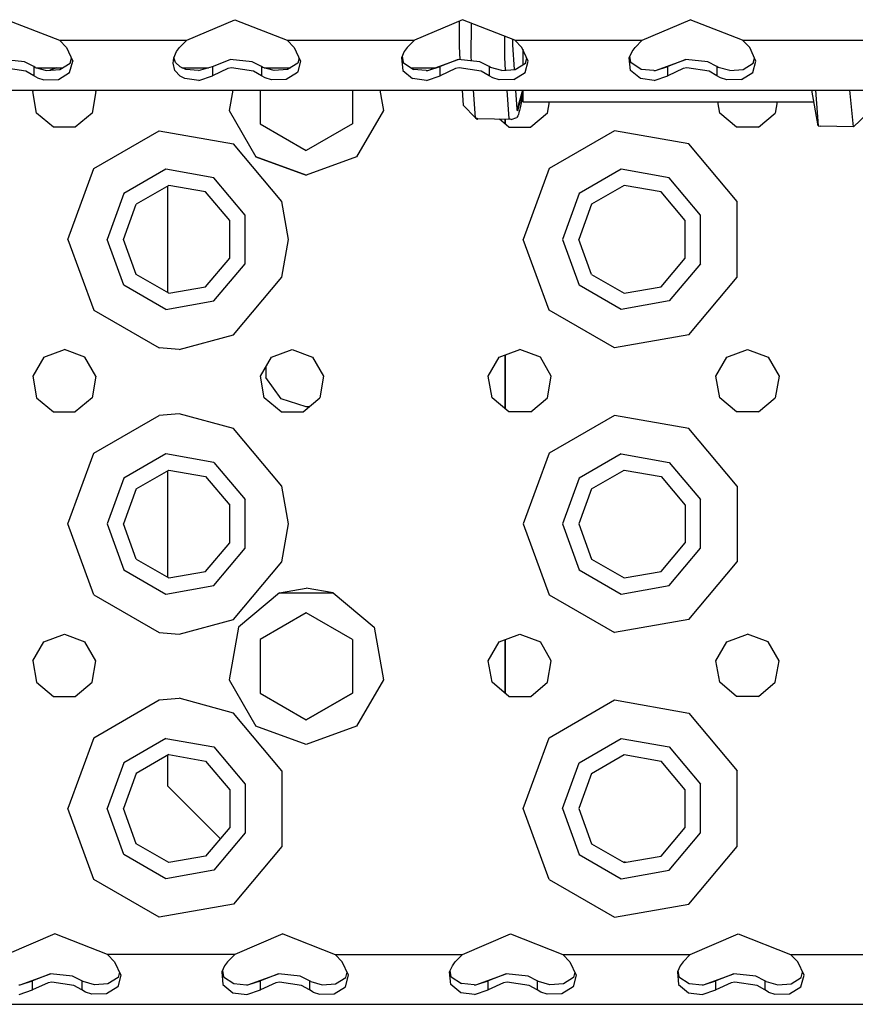
# Model space of a CAD drawing. Units: millimetres. Extents: x 977 to 8924, y -1556 to 1808.
# Drawn here: x 2994 to 3111, y -1289 to -1151 of the extents above; entities that cross this region are included whole.
import ezdxf

# ---------------------------------------------------------------- set-up
doc = ezdxf.new("R2010")
doc.units = ezdxf.units.MM
doc.layers.add('TFR-TRI', color=7, linetype='CONTINUOUS', true_color=0xffffff)

msp = doc.modelspace()

# ---------------------------------------------------------------- linework, layer by layer
at = {"layer": 'TFR-TRI', "color": 18, "linetype": 'CONTINUOUS'}
for p, q in [((2992.18628, -1150.508462), (2999.558838, -1153.394998)), ((3017.441651, -1153.394998), (3024.186035, -1150.508462)), ((3024.186035, -1150.508462), (3031.558594, -1153.394998)), ((3056.186035, -1150.508462), (3049.441407, -1153.394998)), ((3055.71045, -1150.712076), (3055.714844, -1154.298868)), ((3063.558594, -1153.394998), (3056.186035, -1150.508462)), ((3057.440186, -1155.718972), (3057.448731, -1151.002786)), ((3057.440186, -1155.718972), (3057.448731, -1151.002786)), ((3081.441407, -1153.394998), (3088.18628, -1150.508462)), ((3095.558594, -1153.394998), (3088.18628, -1150.508462)), ((2999.558838, -1153.394998), (3017.441651, -1153.394998)), ((2999.558838, -1153.394998), (3000.556641, -1154.409616)), ((2999.558838, -1153.394998), (3017.441651, -1153.394998)), ((3017.441651, -1153.394998), (3016.44336, -1154.409616)), ((3031.558594, -1153.394998), (3049.441407, -1153.394998)), ((3031.558594, -1153.394998), (3049.441407, -1153.394998)), ((3031.558594, -1153.394998), (3032.556641, -1154.409616)), ((3049.441407, -1153.394998), (3048.44336, -1154.409616)), ((3062.137207, -1155.823282), (3062.134278, -1152.83732)), ((3062.137207, -1155.823282), (3062.134278, -1152.83732)), ((3063.293701, -1154.043832), (3063.251709, -1153.27485)), ((3063.558594, -1153.394998), (3081.441407, -1153.394998)), ((3064.556641, -1154.409616), (3063.558594, -1153.394998)), ((3063.558594, -1153.394998), (3081.441407, -1153.394998)), ((3080.44336, -1154.409616), (3081.441407, -1153.394998)), ((3095.558594, -1153.394998), (3113.441651, -1153.394998)), ((3096.556641, -1154.409616), (3095.558594, -1153.394998)), ((3095.558594, -1153.394998), (3113.441651, -1153.394998)), ((3000.556641, -1154.409616), (3001.442139, -1156.321847)), ((3015.645508, -1155.84559), (3016.025147, -1154.968942)), ((3016.025147, -1154.968942), (3016.44336, -1154.409616)), ((3032.556641, -1154.409616), (3033.442139, -1156.321847)), ((3048.025391, -1154.968942), (3047.645508, -1155.84559)), ((3048.44336, -1154.409616), (3048.025391, -1154.968942)), ((3055.714844, -1154.298868), (3055.845215, -1156.122415)), ((3063.523682, -1157.512857), (3063.293701, -1154.043832)), ((3065.442139, -1156.321847), (3064.556641, -1154.409616)), ((3064.660645, -1154.634073), (3064.660645, -1156.867318)), ((3079.645508, -1155.84559), (3080.025391, -1154.968942)), ((3080.025391, -1154.968942), (3080.44336, -1154.409616)), ((3097.442139, -1156.321847), (3096.556641, -1154.409616)), ((2994.659424, -1156.424814), (2991.573487, -1156.093179)), ((2995.952881, -1157.099679), (2994.659424, -1156.424814)), ((2999.621338, -1157.505441), (3001.06543, -1156.618539)), ((3000.997803, -1157.94938), (3001.442139, -1156.321847)), ((3000.997803, -1157.94938), (3001.442139, -1156.321847)), ((3001.06543, -1156.618539), (3001.244873, -1155.895822)), ((3015.545655, -1156.625711), (3015.645508, -1155.84559)), ((3015.795655, -1157.628701), (3015.545655, -1156.625711)), ((3015.795655, -1157.628701), (3015.545655, -1156.625711)), ((3015.871826, -1156.529001), (3015.659912, -1155.812112)), ((3016.525635, -1157.152627), (3015.871826, -1156.529001)), ((3021.047119, -1157.099679), (3023.573487, -1156.093179)), ((3026.65918, -1156.424814), (3023.573487, -1156.093179)), ((3027.952881, -1157.099679), (3026.65918, -1156.424814)), ((3033.065674, -1156.618539), (3031.621582, -1157.505441)), ((3033.442139, -1156.321847), (3033.046631, -1157.770761)), ((3033.442139, -1156.321847), (3033.046631, -1157.770761)), ((3033.244873, -1155.895852), (3033.065674, -1156.618539)), ((3047.645508, -1155.84559), (3047.795655, -1157.628701)), ((3047.645508, -1155.84559), (3047.795655, -1157.628701)), ((3047.733643, -1155.642251), (3047.871826, -1156.529001)), ((3047.871826, -1156.529001), (3049.314453, -1157.488076)), ((3051.307617, -1157.642312), (3055.573731, -1156.093179)), ((3055.573731, -1156.093179), (3053.047119, -1157.099679)), ((3055.573731, -1156.093179), (3053.047119, -1157.099679)), ((3058.65918, -1156.424814), (3055.573731, -1156.093179)), ((3057.480469, -1156.298105), (3057.440186, -1155.718972)), ((3057.480469, -1156.298105), (3057.440186, -1155.718972)), ((3059.952637, -1157.099679), (3058.65918, -1156.424814)), ((3062.261963, -1157.608072), (3062.137207, -1155.823282)), ((3062.261963, -1157.608072), (3062.137207, -1155.823282)), ((3063.621582, -1157.505441), (3065.065674, -1156.618539)), ((3064.998047, -1157.94938), (3065.442139, -1156.321847)), ((3064.998047, -1157.94938), (3065.442139, -1156.321847)), ((3065.065674, -1156.618539), (3065.244873, -1155.896158)), ((3079.79541, -1157.628701), (3079.645508, -1155.84559)), ((3079.79541, -1157.628701), (3079.645508, -1155.84559)), ((3079.871826, -1156.529001), (3079.733643, -1155.642251)), ((3081.314698, -1157.488076), (3079.871826, -1156.529001)), ((3083.307617, -1157.642312), (3087.573487, -1156.093179)), ((3087.573487, -1156.093179), (3085.047119, -1157.099679)), ((3087.573487, -1156.093179), (3085.047119, -1157.099679)), ((3090.659424, -1156.424814), (3087.573487, -1156.093179)), ((3091.952637, -1157.099679), (3090.659424, -1156.424814)), ((3095.621582, -1157.505441), (3097.06543, -1156.618539)), ((3096.998047, -1157.94938), (3097.442139, -1156.321847)), ((3096.998047, -1157.94938), (3097.442139, -1156.321847)), ((3097.06543, -1156.618539), (3097.244873, -1155.895822)), ((2994.841797, -1157.729806), (2991.735596, -1157.283365)), ((2994.841797, -1157.729806), (2991.735596, -1157.283365)), ((2995.952881, -1158.381021), (2994.841797, -1157.729806)), ((2995.952881, -1158.381021), (2994.841797, -1157.729806)), ((2995.952881, -1157.099679), (2995.952881, -1158.381021)), ((2996.13794, -1157.212777), (2995.952881, -1157.099679)), ((2995.952881, -1157.099679), (2995.952881, -1158.381021)), ((2996.13794, -1157.212777), (2997.746826, -1157.646982)), ((2996.309326, -1157.259042), (3000.022461, -1157.259042)), ((2997.746826, -1157.646982), (2999.621338, -1157.505441)), ((2999.195801, -1157.259042), (2998.230225, -1157.610482)), ((2999.422119, -1158.908334), (3000.997803, -1157.94938)), ((2999.422119, -1158.908334), (3000.997803, -1157.94938)), ((3016.523926, -1158.439462), (3015.795655, -1157.628701)), ((3016.523926, -1158.439462), (3015.795655, -1157.628701)), ((3017.314698, -1157.488076), (3016.525635, -1157.152627)), ((3016.775879, -1157.259042), (3020.493408, -1157.259042)), ((3019.112061, -1157.656839), (3017.314698, -1157.488076)), ((3019.112061, -1157.656839), (3021.047119, -1157.099679)), ((3021.047119, -1157.099679), (3021.047119, -1158.381021)), ((3021.047119, -1157.099679), (3021.047119, -1158.381021)), ((3023.228028, -1157.374795), (3021.047119, -1158.381021)), ((3023.228028, -1157.374795), (3021.047119, -1158.381021)), ((3023.73584, -1157.283365), (3023.228028, -1157.374795)), ((3023.73584, -1157.283365), (3023.228028, -1157.374795)), ((3026.841797, -1157.729806), (3023.73584, -1157.283365)), ((3026.841797, -1157.729806), (3023.73584, -1157.283365)), ((3027.952881, -1158.381021), (3026.841797, -1157.729806)), ((3027.952881, -1158.381021), (3026.841797, -1157.729806)), ((3027.952881, -1157.099679), (3027.952881, -1158.381021)), ((3028.137696, -1157.212777), (3027.952881, -1157.099679)), ((3027.952881, -1157.099679), (3027.952881, -1158.381021)), ((3029.746826, -1157.646982), (3028.137696, -1157.212777)), ((3028.309082, -1157.259042), (3032.022705, -1157.259042)), ((3028.379395, -1157.259042), (3028.356934, -1157.271982)), ((3031.621582, -1157.505441), (3029.746826, -1157.646982)), ((3032.997803, -1157.94938), (3031.422119, -1158.908334)), ((3032.997803, -1157.94938), (3031.422119, -1158.908334)), ((3033.046631, -1157.770883), (3032.997803, -1157.94938)), ((3033.046631, -1157.770883), (3032.997803, -1157.94938)), ((3047.795655, -1157.628701), (3049.194092, -1158.786966)), ((3047.795655, -1157.628701), (3049.194092, -1158.786966)), ((3048.969971, -1157.259042), (3052.363037, -1157.259042)), ((3051.112305, -1157.656839), (3049.314453, -1157.488076)), ((3051.112305, -1157.656839), (3051.307617, -1157.642312)), ((3051.307617, -1157.642312), (3053.047119, -1157.099679)), ((3051.307617, -1157.642312), (3053.047119, -1157.099679)), ((3053.047119, -1158.381021), (3053.047119, -1157.099679)), ((3053.047119, -1158.381021), (3053.047119, -1157.099679)), ((3055.228272, -1157.374795), (3053.047119, -1158.381021)), ((3055.228272, -1157.374795), (3053.047119, -1158.381021)), ((3055.735596, -1157.283365), (3055.228272, -1157.374795)), ((3055.735596, -1157.283365), (3055.228272, -1157.374795)), ((3058.842041, -1157.729806), (3055.735596, -1157.283365)), ((3058.842041, -1157.729806), (3055.735596, -1157.283365)), ((3059.952637, -1158.381021), (3058.842041, -1157.729806)), ((3059.952637, -1158.381021), (3058.842041, -1157.729806)), ((3059.952637, -1157.099679), (3059.952637, -1158.381021)), ((3059.952637, -1157.099679), (3059.952637, -1158.381021)), ((3060.137696, -1157.212777), (3059.952637, -1157.099679)), ((3061.746826, -1157.646982), (3060.137696, -1157.212777)), ((3061.746826, -1157.646982), (3063.621582, -1157.505441)), ((3063.422119, -1158.908334), (3064.998047, -1157.94938)), ((3063.422119, -1158.908334), (3064.998047, -1157.94938)), ((3081.194092, -1158.786966), (3079.79541, -1157.628701)), ((3081.194092, -1158.786966), (3079.79541, -1157.628701)), ((3083.112061, -1157.656839), (3081.314698, -1157.488076)), ((3083.112061, -1157.656839), (3083.307617, -1157.642312)), ((3083.307617, -1157.642312), (3085.047119, -1157.099679)), ((3083.307617, -1157.642312), (3085.047119, -1157.099679)), ((3085.047119, -1158.381021), (3085.047119, -1157.099679)), ((3085.047119, -1158.381021), (3085.047119, -1157.099679)), ((3087.228272, -1157.374795), (3085.047119, -1158.381021)), ((3087.228272, -1157.374795), (3085.047119, -1158.381021)), ((3087.735596, -1157.283365), (3087.228272, -1157.374795)), ((3087.735596, -1157.283365), (3087.228272, -1157.374795)), ((3090.841797, -1157.729806), (3087.735596, -1157.283365)), ((3090.841797, -1157.729806), (3087.735596, -1157.283365)), ((3091.952637, -1158.381021), (3090.841797, -1157.729806)), ((3091.952637, -1158.381021), (3090.841797, -1157.729806)), ((3092.137696, -1157.212777), (3091.952637, -1157.099679)), ((3091.952637, -1157.099679), (3091.952637, -1158.381021)), ((3091.952637, -1157.099679), (3091.952637, -1158.381021)), ((3093.746826, -1157.646982), (3092.137696, -1157.212777)), ((3093.746826, -1157.646982), (3095.621582, -1157.505441)), ((3095.422119, -1158.908334), (3096.998047, -1157.94938)), ((3095.422119, -1158.908334), (3096.998047, -1157.94938)), ((2996.46167, -1158.684945), (2995.952881, -1158.381021)), ((2996.46167, -1158.684945), (2995.952881, -1158.381021)), ((2996.46167, -1158.684945), (2997.349366, -1158.967569)), ((2996.46167, -1158.684945), (2997.349366, -1158.967569)), ((2997.349366, -1158.967569), (2999.422119, -1158.908334)), ((2997.349366, -1158.967569), (2999.422119, -1158.908334)), ((3017.194336, -1158.786966), (3016.523926, -1158.439462)), ((3017.194336, -1158.786966), (3016.523926, -1158.439462)), ((3019.144532, -1159.036477), (3017.194336, -1158.786966)), ((3019.144532, -1159.036477), (3017.194336, -1158.786966)), ((3019.144532, -1159.036477), (3021.047119, -1158.381021)), ((3019.144532, -1159.036477), (3021.047119, -1158.381021)), ((3028.46167, -1158.684945), (3027.952881, -1158.381021)), ((3028.46167, -1158.684945), (3027.952881, -1158.381021)), ((3029.34961, -1158.967569), (3028.46167, -1158.684945)), ((3029.34961, -1158.967569), (3028.46167, -1158.684945)), ((3031.413086, -1158.908578), (3029.34961, -1158.967569)), ((3031.413086, -1158.908578), (3029.34961, -1158.967569)), ((3031.422119, -1158.908334), (3031.413086, -1158.908578)), ((3031.422119, -1158.908334), (3031.413086, -1158.908578)), ((3051.144532, -1159.036477), (3049.194092, -1158.786966)), ((3051.144532, -1159.036477), (3049.194092, -1158.786966)), ((3051.144532, -1159.036477), (3053.047119, -1158.381021)), ((3051.144532, -1159.036477), (3053.047119, -1158.381021)), ((3060.461914, -1158.684945), (3059.952637, -1158.381021)), ((3060.461914, -1158.684945), (3059.952637, -1158.381021)), ((3061.349366, -1158.967569), (3060.461914, -1158.684945)), ((3061.349366, -1158.967569), (3060.461914, -1158.684945)), ((3063.422119, -1158.908334), (3061.349366, -1158.967569)), ((3063.422119, -1158.908334), (3061.349366, -1158.967569)), ((3083.144287, -1159.036477), (3081.194092, -1158.786966)), ((3083.144287, -1159.036477), (3081.194092, -1158.786966)), ((3083.144287, -1159.036477), (3085.047119, -1158.381021)), ((3083.144287, -1159.036477), (3085.047119, -1158.381021)), ((3092.461914, -1158.684945), (3091.952637, -1158.381021)), ((3092.461914, -1158.684945), (3091.952637, -1158.381021)), ((3093.349366, -1158.967569), (3092.461914, -1158.684945)), ((3093.349366, -1158.967569), (3092.461914, -1158.684945)), ((3095.422119, -1158.908334), (3093.349366, -1158.967569)), ((3095.422119, -1158.908334), (3093.349366, -1158.967569)), ((2881.500122, -1160.395089), (3037.893311, -1160.395089)), ((2995.933106, -1160.395089), (2995.81836, -1160.593942)), ((2996.353028, -1163.625284), (2995.81836, -1160.593942)), ((3004.681397, -1160.593942), (3004.146973, -1163.625284)), ((3004.681397, -1160.593942), (3004.566895, -1160.395089)), ((3023.926758, -1160.395089), (3023.416992, -1163.28544)), ((3027.75, -1160.395089), (3027.75, -1165.128061)), ((3037.893311, -1160.395089), (3389.893067, -1160.395089)), ((3040.75, -1160.395089), (3040.75, -1164.759958)), ((3044.573242, -1160.395089), (3044.897461, -1162.234048)), ((3056.151123, -1160.395089), (3056.302246, -1162.51008)), ((3058.040039, -1164.320291), (3057.766358, -1160.395089)), ((3058.040039, -1164.320291), (3057.766358, -1160.395089)), ((3062.739258, -1164.429025), (3062.456787, -1160.395089)), ((3062.739258, -1164.429025), (3062.456787, -1160.395089)), ((3063.893555, -1163.099984), (3063.7146, -1160.395089)), ((3064.651123, -1160.395089), (3063.893555, -1163.099984)), ((3064.660645, -1160.459695), (3063.908203, -1163.318216)), ((3064.660645, -1160.395089), (3064.660645, -1162.067483)), ((3106.174805, -1165.431558), (3105.313233, -1160.395089)), ((3105.814453, -1160.395089), (3106.174805, -1165.431558)), ((3105.814453, -1160.395089), (3106.174805, -1165.431558)), ((3111.156494, -1165.582712), (3110.618164, -1160.395089)), ((3111.156494, -1165.582712), (3110.618164, -1160.395089)), ((3044.897461, -1162.234079), (3045.082764, -1163.28544)), ((3064.660645, -1160.99479), (3064.282959, -1162.900857)), ((3064.660645, -1162.067483), (3105.599366, -1162.067483)), ((3068.147217, -1163.625284), (3068.421875, -1162.067483)), ((3092.352783, -1163.625284), (3092.078125, -1162.067483)), ((3100.421631, -1162.067483), (3100.146973, -1163.625284)), ((2998.710938, -1165.603952), (2996.353028, -1163.625284)), ((3004.146973, -1163.625284), (3001.789063, -1165.603952)), ((3023.416992, -1163.28544), (3027.1792, -1169.801797)), ((3045.082764, -1163.28544), (3041.320557, -1169.801797)), ((3056.302246, -1162.51008), (3056.302979, -1162.512033)), ((3058.040039, -1164.320291), (3056.302979, -1162.512033)), ((3063.867676, -1163.19938), (3063.865967, -1163.194894)), ((3063.908203, -1163.318216), (3063.867676, -1163.19938)), ((3063.86792, -1163.192209), (3063.908203, -1163.318216)), ((3063.908203, -1163.318216), (3063.893555, -1163.099984)), ((3064.130127, -1163.572488), (3064.057129, -1163.827005)), ((3064.167725, -1163.424905), (3064.130127, -1163.572488)), ((3064.205567, -1163.263742), (3064.167725, -1163.424905)), ((3064.282959, -1162.900857), (3064.205567, -1163.263742)), ((3068.147217, -1163.625284), (3065.789063, -1165.603952)), ((3094.710938, -1165.603952), (3092.352783, -1163.625284)), ((3097.789063, -1165.603952), (3100.146973, -1163.625284)), ((3040.75, -1164.759988), (3040.75, -1165.128061)), ((3058.347412, -1164.421518), (3058.040039, -1164.320291)), ((3058.040039, -1164.320291), (3058.285645, -1164.502694)), ((3058.347412, -1164.421518), (3058.040039, -1164.320291)), ((3058.285645, -1164.502694), (3058.318848, -1164.464517)), ((3058.318848, -1164.464517), (3058.335694, -1164.440439)), ((3058.343994, -1164.427133), (3058.335694, -1164.440439)), ((3058.345948, -1164.42106), (3058.343994, -1164.427133)), ((3058.347412, -1164.421518), (3058.343994, -1164.427133)), ((3058.343994, -1164.427133), (3058.345948, -1164.423623)), ((3058.345948, -1164.423623), (3058.352539, -1164.412942)), ((3063.04419, -1164.524606), (3058.347412, -1164.421518)), ((3062.710938, -1165.603952), (3061.381104, -1164.488107)), ((3062.175049, -1165.154275), (3062.175049, -1164.505563)), ((3062.175049, -1164.505563), (3062.175049, -1165.154275)), ((3063.04419, -1164.524606), (3062.739258, -1164.429025)), ((3063.04419, -1164.524606), (3062.739258, -1164.429025)), ((3063.04419, -1164.524606), (3063.850098, -1164.266031)), ((3063.98584, -1164.027536), (3063.850098, -1164.266031)), ((3064.057129, -1163.827005), (3063.98584, -1164.027536)), ((3112.999512, -1163.800912), (3111.156494, -1165.582712)), ((3001.789063, -1165.603952), (2998.710938, -1165.603952)), ((3004.376221, -1171.412149), (3013.55835, -1166.110849)), ((3004.376221, -1171.412149), (3013.55835, -1166.110849)), ((3013.55835, -1166.110849), (3024, -1167.951913)), ((3013.55835, -1166.110849), (3024, -1167.951913)), ((3027.75, -1165.128061), (3034.25, -1168.880777)), ((3027.75, -1165.128061), (3034.25, -1168.880868)), ((3040.75, -1165.128061), (3034.25, -1168.880777)), ((3040.75, -1165.128061), (3034.25, -1168.880868)), ((3062.710938, -1165.603952), (3065.789063, -1165.603952)), ((3077.55835, -1166.110849), (3068.376221, -1171.412149)), ((3077.55835, -1166.110849), (3068.376221, -1171.412149)), ((3088, -1167.951913), (3077.55835, -1166.110849)), ((3088, -1167.951913), (3077.55835, -1166.110849)), ((3097.789063, -1165.603952), (3094.710938, -1165.603952)), ((3106.174805, -1165.431558), (3106.459717, -1165.479013)), ((3111.156494, -1165.582712), (3106.459717, -1165.479013)), ((3030.815186, -1176.073983), (3024, -1167.951913)), ((3030.815186, -1176.073983), (3024, -1167.951913)), ((3094.815186, -1176.073983), (3088, -1167.951913)), ((3094.815186, -1176.073983), (3088, -1167.951913)), ((3027.1792, -1169.801797), (3034.25, -1172.375375)), ((3034.25, -1172.375284), (3027.1792, -1169.801797)), ((3041.320557, -1169.801797), (3034.25, -1172.375375)), ((3041.320557, -1169.801797), (3034.25, -1172.375284)), ((3000.75, -1181.375314), (3004.376221, -1171.412149)), ((3000.75, -1181.375314), (3004.376221, -1171.412149)), ((3014.513428, -1171.527231), (3008.589356, -1174.947458)), ((3014.513428, -1171.527231), (3008.589356, -1174.947458)), ((3021.25, -1172.715127), (3014.513428, -1171.527231)), ((3021.25, -1172.715127), (3014.513428, -1171.527231)), ((3068.376221, -1171.412149), (3064.75, -1181.375314)), ((3068.376221, -1171.412149), (3064.75, -1181.375314)), ((3078.513672, -1171.527231), (3072.5896, -1174.947458)), ((3078.513672, -1171.527231), (3072.5896, -1174.947458)), ((3085.249756, -1172.715127), (3078.513672, -1171.527231)), ((3085.249756, -1172.715127), (3078.513672, -1171.527231)), ((3025.646973, -1177.955087), (3021.25, -1172.715127)), ((3025.646973, -1177.955087), (3021.25, -1172.715127)), ((3089.646973, -1177.955087), (3085.249756, -1172.715127)), ((3089.646973, -1177.955087), (3085.249756, -1172.715127)), ((3014.912842, -1173.792306), (3010.351319, -1176.425851)), ((3014.75, -1173.886331), (3014.75, -1188.864358)), ((3020.100098, -1174.706888), (3014.912842, -1173.792306)), ((3023.485596, -1178.741769), (3020.100098, -1174.706888)), ((3078.913086, -1173.792306), (3074.351563, -1176.425851)), ((3084.099854, -1174.706888), (3078.913086, -1173.792306)), ((3087.485596, -1178.741769), (3084.099854, -1174.706888)), ((3008.589356, -1174.947458), (3006.249756, -1181.375314)), ((3008.589356, -1174.947458), (3006.249756, -1181.375314)), ((3031.75, -1181.375314), (3030.815186, -1176.073983)), ((3031.75, -1181.375314), (3030.815186, -1176.073983)), ((3072.5896, -1174.947458), (3070.25, -1181.375314)), ((3072.5896, -1174.947458), (3070.25, -1181.375314)), ((3094.815186, -1186.676675), (3094.815186, -1176.073983)), ((3094.815186, -1186.676675), (3094.815186, -1176.073983)), ((3008.549805, -1181.375314), (3010.351319, -1176.425851)), ((3074.351563, -1176.425851), (3072.550049, -1181.375314)), ((3023.485596, -1184.00892), (3023.485596, -1178.741769)), ((3025.646973, -1184.795541), (3025.646973, -1177.955087)), ((3025.646973, -1184.795541), (3025.646973, -1177.955087)), ((3087.485596, -1184.00892), (3087.485596, -1178.741769)), ((3089.646973, -1184.795541), (3089.646973, -1177.955087)), ((3089.646973, -1184.795541), (3089.646973, -1177.955087)), ((3000.75, -1181.375314), (3004.376221, -1191.338479)), ((3000.75, -1181.375314), (3004.376221, -1191.338479)), ((3008.589356, -1187.803232), (3006.249756, -1181.375314)), ((3008.589356, -1187.803232), (3006.249756, -1181.375314)), ((3010.351319, -1186.324777), (3008.549805, -1181.375314)), ((3030.815186, -1186.676675), (3031.75, -1181.375314)), ((3030.815186, -1186.676675), (3031.75, -1181.375314)), ((3068.376221, -1191.338479), (3064.75, -1181.375314)), ((3068.376221, -1191.338479), (3064.75, -1181.375314)), ((3070.25, -1181.375314), (3072.5896, -1187.803232)), ((3070.25, -1181.375314), (3072.5896, -1187.803232)), ((3074.351563, -1186.324777), (3072.550049, -1181.375314)), ((3020.100098, -1188.043802), (3023.485596, -1184.00892)), ((3084.099854, -1188.043802), (3087.485596, -1184.00892)), ((3021.25, -1190.035531), (3025.646973, -1184.795541)), ((3021.25, -1190.035531), (3025.646973, -1184.795541)), ((3089.646973, -1184.795541), (3085.249756, -1190.035531)), ((3089.646973, -1184.795541), (3085.249756, -1190.035531)), ((3014.912842, -1188.958322), (3010.351319, -1186.324777)), ((3024, -1194.798776), (3030.815186, -1186.676675)), ((3024, -1194.798776), (3030.815186, -1186.676675)), ((3074.351563, -1186.324777), (3078.913086, -1188.958322)), ((3088, -1194.798776), (3094.815186, -1186.676675)), ((3088, -1194.798776), (3094.815186, -1186.676675)), ((3014.513428, -1191.223459), (3008.589356, -1187.803232)), ((3014.513428, -1191.223459), (3008.589356, -1187.803232)), ((3014.912842, -1188.958322), (3020.100098, -1188.043802)), ((3078.513672, -1191.223459), (3072.5896, -1187.803232)), ((3078.513672, -1191.223459), (3072.5896, -1187.803232)), ((3078.913086, -1188.958322), (3084.099854, -1188.043802)), ((3014.513428, -1191.223459), (3021.25, -1190.035531)), ((3014.513428, -1191.223459), (3021.25, -1190.035531)), ((3085.249756, -1190.035531), (3078.513672, -1191.223459)), ((3085.249756, -1190.035531), (3078.513672, -1191.223459)), ((3004.376221, -1191.338479), (3013.55835, -1196.63984)), ((3004.376221, -1191.338479), (3013.55835, -1196.63984)), ((3077.55835, -1196.63984), (3068.376221, -1191.338479)), ((3077.55835, -1196.63984), (3068.376221, -1191.338479)), ((3016.375, -1196.874795), (3024, -1194.798776)), ((3016.375, -1196.874795), (3024, -1194.798776)), ((3088, -1194.798776), (3077.55835, -1196.63984)), ((3088, -1194.798776), (3077.55835, -1196.63984)), ((3016.375, -1196.874795), (3013.55835, -1196.63984)), ((3016.375, -1196.874795), (3013.55835, -1196.63984)), ((2997.357422, -1197.92814), (2995.81836, -1200.593881)), ((2997.357422, -1197.92814), (3000.25, -1196.875284)), ((3003.142578, -1197.92814), (3000.25, -1196.875284)), ((3004.681397, -1200.593881), (3003.142578, -1197.92814)), ((3027.81836, -1200.593881), (3029.357422, -1197.92814)), ((3029.357422, -1197.92814), (3032.25, -1196.875284)), ((3032.25, -1196.875284), (3035.142578, -1197.92814)), ((3035.142578, -1197.92814), (3036.681641, -1200.593881)), ((3059.81836, -1200.593881), (3061.357422, -1197.92814)), ((3061.357422, -1197.92814), (3064.25, -1196.875284)), ((3062.175049, -1205.154245), (3062.175049, -1197.630563)), ((3062.175049, -1197.630563), (3062.175049, -1205.154245)), ((3067.142334, -1197.92814), (3064.25, -1196.875284)), ((3068.681641, -1200.593881), (3067.142334, -1197.92814)), ((3091.81836, -1200.593881), (3093.357422, -1197.92814)), ((3093.357422, -1197.92814), (3096.25, -1196.875284)), ((3096.25, -1196.875284), (3099.142578, -1197.92814)), ((3099.142578, -1197.92814), (3100.681397, -1200.593881)), ((3028.543701, -1199.337625), (3028.543701, -1200.776529)), ((2995.81836, -1200.593881), (2996.353028, -1203.625375)), ((3004.681397, -1200.593881), (3004.146973, -1203.625375)), ((3028.353028, -1203.625375), (3027.81836, -1200.593881)), ((3030.723389, -1203.776529), (3028.543701, -1200.776529)), ((3036.681641, -1200.593881), (3036.146973, -1203.625375)), ((3060.352783, -1203.625375), (3059.81836, -1200.593881)), ((3068.147217, -1203.625375), (3068.681641, -1200.593881)), ((3092.352783, -1203.625375), (3091.81836, -1200.593881)), ((3100.681397, -1200.593881), (3100.146973, -1203.625375)), ((2996.353028, -1203.625375), (2998.710938, -1205.603891)), ((3004.146973, -1203.625375), (3001.789063, -1205.603891)), ((3030.710938, -1205.603891), (3028.353028, -1203.625375)), ((3034.25, -1204.922372), (3030.723389, -1203.776529)), ((3033.789307, -1205.603891), (3036.146973, -1203.625375)), ((3062.710938, -1205.603891), (3060.352783, -1203.625375)), ((3065.789063, -1205.603891), (3068.147217, -1203.625375)), ((3094.710938, -1205.603891), (3092.352783, -1203.625375)), ((3097.789063, -1205.603891), (3100.146973, -1203.625375)), ((3034.601319, -1204.922372), (3034.25, -1204.922372)), ((2998.710938, -1205.603891), (3001.789063, -1205.603891)), ((3004.376221, -1211.412149), (3013.55835, -1206.110757)), ((3004.376221, -1211.412149), (3013.55835, -1206.110757)), ((3016.375, -1205.875833), (3013.55835, -1206.110757)), ((3016.375, -1205.875833), (3013.55835, -1206.110757)), ((3024, -1207.951974), (3016.375, -1205.875833)), ((3024, -1207.951974), (3016.375, -1205.875833)), ((3030.710938, -1205.603891), (3033.789307, -1205.603891)), ((3065.789063, -1205.603891), (3062.710938, -1205.603891)), ((3077.55835, -1206.110757), (3068.376221, -1211.412149)), ((3077.55835, -1206.110757), (3068.376221, -1211.412149)), ((3088, -1207.951974), (3077.55835, -1206.110757)), ((3088, -1207.951974), (3077.55835, -1206.110757)), ((3097.789063, -1205.603891), (3094.710938, -1205.603891)), ((3030.815186, -1216.074045), (3024, -1207.951974)), ((3030.815186, -1216.074045), (3024, -1207.951974)), ((3094.815186, -1216.074045), (3088, -1207.951974)), ((3094.815186, -1216.074045), (3088, -1207.951974)), ((3000.75, -1221.375284), (3004.376221, -1211.412149)), ((3000.75, -1221.375284), (3004.376221, -1211.412149)), ((3014.513428, -1211.527292), (3008.589356, -1214.947427)), ((3014.513428, -1211.527292), (3008.589356, -1214.947427)), ((3021.25, -1212.715097), (3014.513428, -1211.527292)), ((3021.25, -1212.715097), (3014.513428, -1211.527292)), ((3068.376221, -1211.412149), (3064.75, -1221.375284)), ((3068.376221, -1211.412149), (3064.75, -1221.375284)), ((3078.513672, -1211.527292), (3072.5896, -1214.947427)), ((3078.513672, -1211.527292), (3072.5896, -1214.947427)), ((3078.513672, -1211.527292), (3085.249756, -1212.715097)), ((3078.513672, -1211.527292), (3085.249756, -1212.715097)), ((3021.25, -1212.715097), (3025.646973, -1217.955179)), ((3021.25, -1212.715097), (3025.646973, -1217.955179)), ((3085.249756, -1212.715097), (3089.646973, -1217.955179)), ((3085.249756, -1212.715097), (3089.646973, -1217.955179)), ((3010.351319, -1216.425851), (3014.912842, -1213.792276)), ((3014.75, -1213.8863), (3014.75, -1228.864297)), ((3014.912842, -1213.792276), (3020.100098, -1214.706949)), ((3020.100098, -1214.706949), (3023.485596, -1218.741708)), ((3074.351563, -1216.425851), (3078.913086, -1213.792276)), ((3078.913086, -1213.792276), (3084.099854, -1214.706949)), ((3084.099854, -1214.706949), (3087.485596, -1218.741708)), ((3008.589356, -1214.947427), (3006.249756, -1221.375284)), ((3008.589356, -1214.947427), (3006.249756, -1221.375284)), ((3031.75, -1221.375284), (3030.815186, -1216.074045)), ((3031.75, -1221.375284), (3030.815186, -1216.074045)), ((3072.5896, -1214.947427), (3070.25, -1221.375284)), ((3072.5896, -1214.947427), (3070.25, -1221.375284)), ((3094.815186, -1216.074045), (3094.815186, -1226.676645)), ((3094.815186, -1216.074045), (3094.815186, -1226.676645)), ((3010.351319, -1216.425851), (3008.549805, -1221.375284)), ((3074.351563, -1216.425851), (3072.550049, -1221.375284)), ((3023.485596, -1224.008859), (3023.485596, -1218.741708)), ((3025.646973, -1224.795541), (3025.646973, -1217.955179)), ((3025.646973, -1224.795541), (3025.646973, -1217.955179)), ((3087.485596, -1218.741708), (3087.485596, -1224.008859)), ((3089.646973, -1224.795541), (3089.646973, -1217.955179)), ((3089.646973, -1224.795541), (3089.646973, -1217.955179)), ((3004.376221, -1231.338571), (3000.75, -1221.375284)), ((3004.376221, -1231.338571), (3000.75, -1221.375284)), ((3006.249756, -1221.375284), (3008.589356, -1227.80317)), ((3006.249756, -1221.375284), (3008.589356, -1227.80317)), ((3010.351319, -1226.324746), (3008.549805, -1221.375284)), ((3030.815186, -1226.676645), (3031.75, -1221.375284)), ((3030.815186, -1226.676645), (3031.75, -1221.375284)), ((3064.75, -1221.375284), (3068.376221, -1231.338571)), ((3064.75, -1221.375284), (3068.376221, -1231.338571)), ((3070.25, -1221.375284), (3072.5896, -1227.80317)), ((3070.25, -1221.375284), (3072.5896, -1227.80317)), ((3072.550049, -1221.375284), (3074.351563, -1226.324746)), ((3020.100098, -1228.043741), (3023.485596, -1224.008859)), ((3084.099854, -1228.043741), (3087.485596, -1224.008859)), ((3021.25, -1230.035623), (3025.646973, -1224.795541)), ((3021.25, -1230.035623), (3025.646973, -1224.795541)), ((3085.249756, -1230.035623), (3089.646973, -1224.795541)), ((3085.249756, -1230.035623), (3089.646973, -1224.795541)), ((3010.351319, -1226.324746), (3014.912842, -1228.958322)), ((3024, -1234.798715), (3030.815186, -1226.676645)), ((3024, -1234.798715), (3030.815186, -1226.676645)), ((3074.351563, -1226.324746), (3078.913086, -1228.958322)), ((3088, -1234.798715), (3094.815186, -1226.676645)), ((3088, -1234.798715), (3094.815186, -1226.676645)), ((3008.589356, -1227.80317), (3014.513428, -1231.223398)), ((3008.589356, -1227.80317), (3014.513428, -1231.223398)), ((3014.912842, -1228.958322), (3020.100098, -1228.043741)), ((3072.5896, -1227.80317), (3078.513672, -1231.223398)), ((3072.5896, -1227.80317), (3078.513672, -1231.223398)), ((3078.913086, -1228.958322), (3084.099854, -1228.043741)), ((3014.513428, -1231.223398), (3021.25, -1230.035623)), ((3014.513428, -1231.223398), (3021.25, -1230.035623)), ((3078.513672, -1231.223398), (3085.249756, -1230.035623)), ((3078.513672, -1231.223398), (3085.249756, -1230.035623)), ((3004.376221, -1231.338571), (3013.55835, -1236.63981)), ((3004.376221, -1231.338571), (3013.55835, -1236.63981)), ((3030.487793, -1231.038644), (3024.723633, -1235.875314)), ((3030.487793, -1231.038644), (3034.25, -1230.375345)), ((3030.487793, -1231.038644), (3038.012207, -1231.038644)), ((3030.487793, -1231.038644), (3038.012207, -1231.038644)), ((3038.012207, -1231.038644), (3034.25, -1230.375345)), ((3038.012207, -1231.038644), (3043.776123, -1235.875314)), ((3068.376221, -1231.338571), (3077.55835, -1236.63981)), ((3068.376221, -1231.338571), (3077.55835, -1236.63981)), ((3034.25, -1233.869729), (3027.75, -1237.622445)), ((3040.75, -1237.622445), (3034.25, -1233.869729)), ((3016.375, -1236.874887), (3024, -1234.798715)), ((3016.375, -1236.874887), (3024, -1234.798715)), ((3088, -1234.798715), (3077.55835, -1236.63981)), ((3088, -1234.798715), (3077.55835, -1236.63981)), ((2997.357422, -1237.928079), (3000.25, -1236.875375)), ((3000.25, -1236.875375), (3003.142578, -1237.928079)), ((3013.55835, -1236.63981), (3016.375, -1236.874887)), ((3013.55835, -1236.63981), (3016.375, -1236.874887)), ((3024.723633, -1235.875314), (3023.416992, -1243.285501)), ((3043.776123, -1235.875314), (3045.082764, -1243.285501)), ((3061.357422, -1237.928079), (3064.25, -1236.875375)), ((3064.25, -1236.875375), (3067.142334, -1237.928079)), ((3093.357422, -1237.928079), (3096.25, -1236.875375)), ((3099.142578, -1237.928079), (3096.25, -1236.875375)), ((2995.81836, -1240.59385), (2997.357422, -1237.928079)), ((3004.681397, -1240.59385), (3003.142578, -1237.928079)), ((3027.75, -1237.622445), (3027.75, -1245.128)), ((3040.75, -1237.622445), (3040.75, -1244.759927)), ((3059.81836, -1240.59385), (3061.357422, -1237.928079)), ((3062.175049, -1237.630563), (3062.175049, -1245.154306)), ((3062.175049, -1245.154306), (3062.175049, -1237.630563)), ((3068.681641, -1240.59385), (3067.142334, -1237.928079)), ((3091.81836, -1240.59385), (3093.357422, -1237.928079)), ((3100.681397, -1240.59385), (3099.142578, -1237.928079)), ((2995.81836, -1240.59385), (2996.353028, -1243.625345)), ((3004.146973, -1243.625345), (3004.681397, -1240.59385)), ((3060.352783, -1243.625345), (3059.81836, -1240.59385)), ((3068.147217, -1243.625345), (3068.681641, -1240.59385)), ((3092.352783, -1243.625345), (3091.81836, -1240.59385)), ((3100.146973, -1243.625345), (3100.681397, -1240.59385)), ((2996.353028, -1243.625345), (2998.710938, -1245.603982)), ((3001.789063, -1245.603982), (3004.146973, -1243.625345)), ((3023.416992, -1243.285501), (3027.1792, -1249.801828)), ((3045.082764, -1243.285501), (3041.320557, -1249.801828)), ((3062.710938, -1245.603982), (3060.352783, -1243.625345)), ((3065.789063, -1245.603982), (3068.147217, -1243.625345)), ((3094.710938, -1245.603982), (3092.352783, -1243.625345)), ((3097.789063, -1245.603982), (3100.146973, -1243.625345)), ((3027.75, -1245.128), (3034.25, -1248.880807)), ((3027.75, -1245.128), (3034.25, -1248.880807)), ((3027.75, -1245.128122), (3034.25, -1248.880807)), ((3040.75, -1245.128), (3034.25, -1248.880807)), ((3040.75, -1245.128), (3034.25, -1248.880807)), ((3034.25, -1248.880807), (3040.75, -1245.128122)), ((3040.75, -1244.760019), (3040.75, -1245.128)), ((2998.710938, -1245.603982), (3001.789063, -1245.603982)), ((3004.376221, -1251.412088), (3013.55835, -1246.110879)), ((3004.376221, -1251.412088), (3013.55835, -1246.110879)), ((3013.55835, -1246.110879), (3016.375, -1245.875772)), ((3013.55835, -1246.110879), (3016.375, -1245.875772)), ((3024, -1247.951913), (3016.375, -1245.875772)), ((3024, -1247.951913), (3016.375, -1245.875772)), ((3062.710938, -1245.603982), (3065.789063, -1245.603982)), ((3068.376221, -1251.412088), (3077.55835, -1246.110879)), ((3068.376221, -1251.412088), (3077.55835, -1246.110879)), ((3077.55835, -1246.110879), (3088, -1247.951913)), ((3077.55835, -1246.110879), (3088, -1247.951913)), ((3097.789063, -1245.603982), (3094.710938, -1245.603982)), ((3030.815186, -1256.074014), (3024, -1247.951913)), ((3030.815186, -1256.074014), (3024, -1247.951913)), ((3088, -1247.951913), (3094.815186, -1256.074014)), ((3088, -1247.951913), (3094.815186, -1256.074014)), ((3034.25, -1252.375314), (3027.1792, -1249.801828)), ((3041.320557, -1249.801828), (3034.25, -1252.375314)), ((3004.376221, -1251.412088), (3000.75, -1261.375375)), ((3004.376221, -1251.412088), (3000.75, -1261.375375)), ((3014.513428, -1251.527261), (3008.589356, -1254.947488)), ((3014.513428, -1251.527261), (3008.589356, -1254.947488)), ((3014.513428, -1251.527261), (3021.25, -1252.715036)), ((3014.513428, -1251.527261), (3021.25, -1252.715036)), ((3064.75, -1261.375375), (3068.376221, -1251.412088)), ((3064.75, -1261.375375), (3068.376221, -1251.412088)), ((3072.5896, -1254.947488), (3078.513672, -1251.527261)), ((3072.5896, -1254.947488), (3078.513672, -1251.527261)), ((3078.513672, -1251.527261), (3085.249756, -1252.715036)), ((3078.513672, -1251.527261), (3085.249756, -1252.715036)), ((3021.25, -1252.715036), (3025.646973, -1257.955148)), ((3021.25, -1252.715036), (3025.646973, -1257.955148)), ((3085.249756, -1252.715036), (3089.646973, -1257.955148)), ((3085.249756, -1252.715036), (3089.646973, -1257.955148)), ((3008.589356, -1254.947488), (3006.249756, -1261.375375)), ((3008.589356, -1254.947488), (3006.249756, -1261.375375)), ((3014.912842, -1253.792367), (3010.351319, -1256.425912)), ((3014.75, -1253.886361), (3014.75, -1258.172464)), ((3014.912842, -1253.792367), (3020.100098, -1254.706918)), ((3020.100098, -1254.706918), (3023.485596, -1258.7418)), ((3070.25, -1261.375375), (3072.5896, -1254.947488)), ((3070.25, -1261.375375), (3072.5896, -1254.947488)), ((3074.351563, -1256.425912), (3078.913086, -1253.792367)), ((3078.913086, -1253.792367), (3084.099854, -1254.706918)), ((3087.485596, -1258.7418), (3084.099854, -1254.706918)), ((3030.815186, -1256.074014), (3030.815186, -1266.676614)), ((3030.815186, -1256.074014), (3030.815186, -1266.676614)), ((3094.815186, -1266.676614), (3094.815186, -1256.074014)), ((3094.815186, -1266.676614), (3094.815186, -1256.074014)), ((3010.351319, -1256.425912), (3008.549805, -1261.375375)), ((3074.351563, -1256.425912), (3072.550049, -1261.375375)), ((3014.75, -1258.172464), (3022.162842, -1265.585367)), ((3023.485596, -1258.7418), (3023.485596, -1264.00892)), ((3025.646973, -1257.955148), (3025.646973, -1264.79548)), ((3025.646973, -1257.955148), (3025.646973, -1264.79548)), ((3087.485596, -1264.00892), (3087.485596, -1258.7418)), ((3089.646973, -1264.79548), (3089.646973, -1257.955148)), ((3089.646973, -1264.79548), (3089.646973, -1257.955148)), ((3004.376221, -1271.33851), (3000.75, -1261.375375)), ((3004.376221, -1271.33851), (3000.75, -1261.375375)), ((3008.589356, -1267.803262), (3006.249756, -1261.375375)), ((3008.589356, -1267.803262), (3006.249756, -1261.375375)), ((3010.351319, -1266.324838), (3008.549805, -1261.375375)), ((3068.376221, -1271.33851), (3064.75, -1261.375375)), ((3068.376221, -1271.33851), (3064.75, -1261.375375)), ((3070.25, -1261.375375), (3072.5896, -1267.803262)), ((3070.25, -1261.375375), (3072.5896, -1267.803262)), ((3072.550049, -1261.375375), (3074.351563, -1266.324838)), ((3023.485596, -1264.00892), (3020.100098, -1268.04368)), ((3084.099854, -1268.04368), (3087.485596, -1264.00892)), ((3025.646973, -1264.79548), (3021.25, -1270.035562)), ((3025.646973, -1264.79548), (3021.25, -1270.035562)), ((3085.249756, -1270.035562), (3089.646973, -1264.79548)), ((3085.249756, -1270.035562), (3089.646973, -1264.79548)), ((3014.912842, -1268.958383), (3010.351319, -1266.324838)), ((3030.815186, -1266.676614), (3024, -1274.798715)), ((3030.815186, -1266.676614), (3024, -1274.798715)), ((3074.351563, -1266.324838), (3078.913086, -1268.958383)), ((3088, -1274.798715), (3094.815186, -1266.676614)), ((3088, -1274.798715), (3094.815186, -1266.676614)), ((3014.513428, -1271.223367), (3008.589356, -1267.803262)), ((3014.513428, -1271.223367), (3008.589356, -1267.803262)), ((3020.100098, -1268.04368), (3014.912842, -1268.958383)), ((3072.5896, -1267.803262), (3078.513672, -1271.223367)), ((3072.5896, -1267.803262), (3078.513672, -1271.223367)), ((3078.913086, -1268.958383), (3084.099854, -1268.04368)), ((3021.25, -1270.035562), (3014.513428, -1271.223367)), ((3021.25, -1270.035562), (3014.513428, -1271.223367)), ((3078.513672, -1271.223367), (3085.249756, -1270.035562)), ((3078.513672, -1271.223367), (3085.249756, -1270.035562)), ((3079.119873, -1268.921914), (3078.849854, -1268.921914)), ((3013.55835, -1276.639871), (3004.376221, -1271.33851)), ((3013.55835, -1276.639871), (3004.376221, -1271.33851)), ((3068.376221, -1271.33851), (3077.55835, -1276.639871)), ((3068.376221, -1271.33851), (3077.55835, -1276.639871)), ((3024, -1274.798715), (3013.55835, -1276.639871)), ((3024, -1274.798715), (3013.55835, -1276.639871)), ((3077.55835, -1276.639871), (3088, -1274.798715)), ((3077.55835, -1276.639871), (3088, -1274.798715)), ((2998.936035, -1278.988778), (2992.191407, -1281.875314)), ((3006.308594, -1281.875314), (2998.936035, -1278.988778)), ((3030.93628, -1278.988778), (3024.191407, -1281.875314)), ((3030.93628, -1278.988778), (3038.308594, -1281.875314)), ((3056.191407, -1281.875314), (3062.93628, -1278.988778)), ((3062.93628, -1278.988778), (3070.308594, -1281.875314)), ((3088.191407, -1281.875314), (3094.936035, -1278.988778)), ((3094.936035, -1278.988778), (3102.308594, -1281.875314)), ((3024.191407, -1281.875314), (3006.308594, -1281.875314)), ((3024.191407, -1281.875314), (3006.308594, -1281.875314)), ((3006.308594, -1281.875314), (3007.306641, -1282.889901)), ((3024.191407, -1281.875314), (3023.19336, -1282.889901)), ((3038.308594, -1281.875314), (3056.191407, -1281.875314)), ((3038.308594, -1281.875314), (3056.191407, -1281.875314)), ((3038.308594, -1281.875314), (3039.306641, -1282.889901)), ((3055.19336, -1282.889901), (3056.191407, -1281.875314)), ((3070.308594, -1281.875314), (3071.306641, -1282.889901)), ((3070.308594, -1281.875314), (3088.191407, -1281.875314)), ((3070.308594, -1281.875314), (3088.191407, -1281.875314)), ((3088.191407, -1281.875314), (3087.193604, -1282.889901)), ((3102.308594, -1281.875314), (3120.191407, -1281.875314)), ((3102.308594, -1281.875314), (3103.306397, -1282.889901)), ((3102.308594, -1281.875314), (3120.191407, -1281.875314)), ((3007.306641, -1282.889901), (3008.191895, -1284.802011)), ((3022.775391, -1283.449258), (3022.395508, -1284.325906)), ((3023.19336, -1282.889901), (3022.775391, -1283.449258)), ((3040.192139, -1284.802011), (3039.306641, -1282.889901)), ((3054.395264, -1284.325906), (3054.775635, -1283.449258)), ((3054.775635, -1283.449258), (3055.19336, -1282.889901)), ((3071.306641, -1282.889901), (3072.192139, -1284.802011)), ((3086.775391, -1283.449258), (3086.395508, -1284.325906)), ((3087.193604, -1282.889901), (3086.775391, -1283.449258)), ((3104.192383, -1284.802011), (3103.306397, -1282.889901)), ((2994.057617, -1286.122628), (2998.323487, -1284.573495)), ((2998.323487, -1284.573495), (2995.797119, -1285.579965)), ((2998.323487, -1284.573495), (2995.797119, -1285.579965)), ((3001.40918, -1284.90513), (2998.323487, -1284.573495)), ((3002.702637, -1285.579965), (3001.40918, -1284.90513)), ((3007.815674, -1285.098855), (3006.371582, -1285.985635)), ((3008.191895, -1284.802011), (3007.747803, -1286.429574)), ((3008.191895, -1284.802011), (3007.747803, -1286.429574)), ((3007.994873, -1284.376382), (3007.815674, -1285.098855)), ((3022.395508, -1284.325906), (3022.545655, -1286.109048)), ((3022.395508, -1284.325906), (3022.545655, -1286.109048)), ((3022.483643, -1284.122567), (3022.621826, -1285.009195)), ((3022.621826, -1285.009195), (3024.064453, -1285.968362)), ((3026.057617, -1286.122628), (3030.323731, -1284.573495)), ((3030.323731, -1284.573495), (3027.797119, -1285.579965)), ((3030.323731, -1284.573495), (3027.797119, -1285.579965)), ((3033.409424, -1284.90513), (3030.323731, -1284.573495)), ((3034.702637, -1285.579965), (3033.409424, -1284.90513)), ((3038.371582, -1285.985635), (3039.815674, -1285.098855)), ((3039.748047, -1286.429574), (3040.192139, -1284.802011)), ((3039.748047, -1286.429574), (3040.192139, -1284.802011)), ((3039.815674, -1285.098855), (3039.994873, -1284.37623)), ((3054.545655, -1286.109048), (3054.395264, -1284.325906)), ((3054.545655, -1286.109048), (3054.395264, -1284.325906)), ((3054.621826, -1285.009195), (3054.483643, -1284.122262)), ((3054.621826, -1285.009195), (3056.064698, -1285.968362)), ((3058.057617, -1286.122628), (3062.323487, -1284.573495)), ((3062.323487, -1284.573495), (3059.797364, -1285.579965)), ((3062.323487, -1284.573495), (3059.797364, -1285.579965)), ((3065.409424, -1284.90513), (3062.323487, -1284.573495)), ((3066.702881, -1285.579965), (3065.409424, -1284.90513)), ((3071.81543, -1285.098855), (3070.371338, -1285.985635)), ((3072.192139, -1284.802011), (3071.747803, -1286.429574)), ((3072.192139, -1284.802011), (3071.747803, -1286.429574)), ((3071.994873, -1284.376046), (3071.81543, -1285.098855)), ((3086.395508, -1284.325906), (3086.545655, -1286.109048)), ((3086.395508, -1284.325906), (3086.545655, -1286.109048)), ((3086.483643, -1284.122354), (3086.622071, -1285.009195)), ((3086.622071, -1285.009195), (3088.064698, -1285.968362)), ((3090.057862, -1286.122628), (3094.323487, -1284.573495)), ((3094.323487, -1284.573495), (3091.797119, -1285.579965)), ((3094.323487, -1284.573495), (3091.797119, -1285.579965)), ((3097.40918, -1284.90513), (3094.323487, -1284.573495)), ((3098.702881, -1285.579965), (3097.40918, -1284.90513)), ((3102.371582, -1285.985635), (3103.815674, -1285.098855)), ((3103.747803, -1286.429574), (3104.192383, -1284.802011)), ((3103.747803, -1286.429574), (3104.192383, -1284.802011)), ((3103.815674, -1285.098855), (3103.995117, -1284.376138)), ((2993.862305, -1286.137155), (2994.057617, -1286.122628)), ((2994.057617, -1286.122628), (2995.797119, -1285.579965)), ((2994.057617, -1286.122628), (2995.797119, -1285.579965)), ((2995.797119, -1286.861368), (2995.797119, -1285.579965)), ((2995.797119, -1286.861368), (2995.797119, -1285.579965)), ((2997.978272, -1285.855142), (2995.797119, -1286.861368)), ((2997.978272, -1285.855142), (2995.797119, -1286.861368)), ((2998.48584, -1285.763681), (2997.978272, -1285.855142)), ((2998.48584, -1285.763681), (2997.978272, -1285.855142)), ((3001.592041, -1286.21), (2998.48584, -1285.763681)), ((3001.592041, -1286.21), (2998.48584, -1285.763681)), ((3002.702637, -1286.861368), (3001.592041, -1286.21)), ((3002.702637, -1286.861368), (3001.592041, -1286.21)), ((3002.887696, -1285.693124), (3002.702637, -1285.579965)), ((3002.702637, -1285.579965), (3002.702637, -1286.861368)), ((3002.702637, -1285.579965), (3002.702637, -1286.861368)), ((3004.496826, -1286.127267), (3002.887696, -1285.693124)), ((3006.371582, -1285.985635), (3004.496826, -1286.127267)), ((3007.747803, -1286.429574), (3006.172119, -1287.388528)), ((3007.747803, -1286.429574), (3006.172119, -1287.388528)), ((3022.545655, -1286.109048), (3023.944092, -1287.26716)), ((3022.545655, -1286.109048), (3023.944092, -1287.26716)), ((3024.064453, -1285.968362), (3025.862061, -1286.137155)), ((3025.862061, -1286.137155), (3026.057617, -1286.122628)), ((3026.057617, -1286.122628), (3027.797119, -1285.579965)), ((3026.057617, -1286.122628), (3027.797119, -1285.579965)), ((3027.797119, -1286.861368), (3027.797119, -1285.579965)), ((3027.797119, -1286.861368), (3027.797119, -1285.579965)), ((3029.978272, -1285.855142), (3027.797119, -1286.861368)), ((3029.978272, -1285.855142), (3027.797119, -1286.861368)), ((3030.485596, -1285.763681), (3029.978272, -1285.855142)), ((3030.485596, -1285.763681), (3029.978272, -1285.855142)), ((3033.591797, -1286.21), (3030.485596, -1285.763681)), ((3033.591797, -1286.21), (3030.485596, -1285.763681)), ((3034.702637, -1286.861368), (3033.591797, -1286.21)), ((3034.702637, -1286.861368), (3033.591797, -1286.21)), ((3034.702637, -1285.579965), (3034.702637, -1286.861368)), ((3034.887696, -1285.693124), (3034.702637, -1285.579965)), ((3034.702637, -1285.579965), (3034.702637, -1286.861368)), ((3034.887696, -1285.693124), (3036.496826, -1286.127267)), ((3036.496826, -1286.127267), (3038.371582, -1285.985635)), ((3038.171875, -1287.388528), (3039.748047, -1286.429574)), ((3038.171875, -1287.388528), (3039.748047, -1286.429574)), ((3055.944336, -1287.26716), (3054.545655, -1286.109048)), ((3055.944336, -1287.26716), (3054.545655, -1286.109048)), ((3057.862061, -1286.137155), (3056.064698, -1285.968362)), ((3057.862061, -1286.137155), (3058.057617, -1286.122628)), ((3058.057617, -1286.122628), (3059.797364, -1285.579965)), ((3058.057617, -1286.122628), (3059.797364, -1285.579965)), ((3059.797364, -1286.861368), (3059.797364, -1285.579965)), ((3059.797364, -1286.861368), (3059.797364, -1285.579965)), ((3061.978516, -1285.855142), (3059.797364, -1286.861368)), ((3061.978516, -1285.855142), (3059.797364, -1286.861368)), ((3062.48584, -1285.763681), (3061.978516, -1285.855142)), ((3062.48584, -1285.763681), (3061.978516, -1285.855142)), ((3065.591797, -1286.21), (3062.48584, -1285.763681)), ((3065.591797, -1286.21), (3062.48584, -1285.763681)), ((3066.702881, -1286.861368), (3065.591797, -1286.21)), ((3066.702881, -1286.861368), (3065.591797, -1286.21)), ((3066.702881, -1285.579965), (3066.702881, -1286.861368)), ((3066.702881, -1285.579965), (3066.702881, -1286.861368)), ((3066.887696, -1285.693124), (3066.702881, -1285.579965)), ((3068.497071, -1286.127267), (3066.887696, -1285.693124)), ((3070.371338, -1285.985635), (3068.497071, -1286.127267)), ((3071.747803, -1286.429574), (3070.172119, -1287.388528)), ((3071.747803, -1286.429574), (3070.172119, -1287.388528)), ((3086.545655, -1286.109048), (3087.944336, -1287.26716)), ((3086.545655, -1286.109048), (3087.944336, -1287.26716)), ((3088.064698, -1285.968362), (3089.862061, -1286.137155)), ((3089.862061, -1286.137155), (3090.057862, -1286.122628)), ((3090.057862, -1286.122628), (3091.797119, -1285.579965)), ((3090.057862, -1286.122628), (3091.797119, -1285.579965)), ((3091.797119, -1286.861368), (3091.797119, -1285.579965)), ((3091.797119, -1286.861368), (3091.797119, -1285.579965)), ((3093.978272, -1285.855142), (3091.797119, -1286.861368)), ((3093.978272, -1285.855142), (3091.797119, -1286.861368)), ((3094.485596, -1285.763681), (3093.978272, -1285.855142)), ((3094.485596, -1285.763681), (3093.978272, -1285.855142)), ((3097.592041, -1286.21), (3094.485596, -1285.763681)), ((3097.592041, -1286.21), (3094.485596, -1285.763681)), ((3098.702881, -1286.861368), (3097.592041, -1286.21)), ((3098.702881, -1286.861368), (3097.592041, -1286.21)), ((3098.887696, -1285.693124), (3098.702881, -1285.579965)), ((3098.702881, -1285.579965), (3098.702881, -1286.861368)), ((3098.702881, -1285.579965), (3098.702881, -1286.861368)), ((3098.887696, -1285.693124), (3100.496826, -1286.127267)), ((3100.496826, -1286.127267), (3102.371582, -1285.985635)), ((3102.172119, -1287.388528), (3103.747803, -1286.429574)), ((3102.172119, -1287.388528), (3103.747803, -1286.429574)), ((2993.894532, -1287.516763), (2995.797119, -1286.861368)), ((2993.894532, -1287.516763), (2995.797119, -1286.861368)), ((3003.21167, -1287.165231), (3002.702637, -1286.861368)), ((3003.21167, -1287.165231), (3002.702637, -1286.861368)), ((3004.099366, -1287.447885), (3003.21167, -1287.165231)), ((3004.099366, -1287.447885), (3003.21167, -1287.165231)), ((3006.172119, -1287.388528), (3004.099366, -1287.447885)), ((3006.172119, -1287.388528), (3004.099366, -1287.447885)), ((3023.944092, -1287.26716), (3025.894287, -1287.516763)), ((3023.944092, -1287.26716), (3025.894287, -1287.516763)), ((3025.894287, -1287.516763), (3027.797119, -1286.861368)), ((3025.894287, -1287.516763), (3027.797119, -1286.861368)), ((3035.211914, -1287.165231), (3034.702637, -1286.861368)), ((3035.211914, -1287.165231), (3034.702637, -1286.861368)), ((3035.211914, -1287.165231), (3036.099366, -1287.447885)), ((3035.211914, -1287.165231), (3036.099366, -1287.447885)), ((3036.099366, -1287.447885), (3038.171875, -1287.388528)), ((3036.099366, -1287.447885), (3038.171875, -1287.388528)), ((3057.894532, -1287.516763), (3055.944336, -1287.26716)), ((3057.894532, -1287.516763), (3055.944336, -1287.26716)), ((3057.894532, -1287.516763), (3059.797364, -1286.861368)), ((3057.894532, -1287.516763), (3059.797364, -1286.861368)), ((3067.21167, -1287.165231), (3066.702881, -1286.861368)), ((3067.21167, -1287.165231), (3066.702881, -1286.861368)), ((3068.09961, -1287.447885), (3067.21167, -1287.165231)), ((3068.09961, -1287.447885), (3067.21167, -1287.165231)), ((3070.172119, -1287.388528), (3068.09961, -1287.447885)), ((3070.172119, -1287.388528), (3068.09961, -1287.447885)), ((3087.944336, -1287.26716), (3089.894532, -1287.516763)), ((3087.944336, -1287.26716), (3089.894532, -1287.516763)), ((3089.894532, -1287.516763), (3091.797119, -1286.861368)), ((3089.894532, -1287.516763), (3091.797119, -1286.861368)), ((3099.21167, -1287.165231), (3098.702881, -1286.861368)), ((3099.21167, -1287.165231), (3098.702881, -1286.861368)), ((3099.21167, -1287.165231), (3100.09961, -1287.447885)), ((3099.21167, -1287.165231), (3100.09961, -1287.447885)), ((3100.09961, -1287.447885), (3102.172119, -1287.388528)), ((3100.09961, -1287.447885), (3102.172119, -1287.388528)), ((2920.249756, -1288.875284), (3688.25, -1288.875284))]:
    msp.add_line(p, q, dxfattribs=at)

doc.saveas('drawing.dxf')
